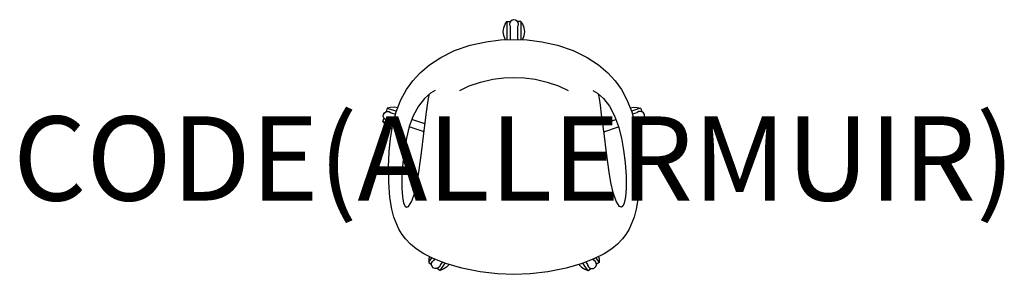
# Model space of a CAD drawing. Units: millimetres. Extents: x -1173 to 1163, y 6 to 611.
import ezdxf
from ezdxf.enums import TextEntityAlignment as Align

# ---------------------------------------------------------------- set-up
doc = ezdxf.new("R2010")
doc.units = ezdxf.units.MM
doc.header["$MEASUREMENT"] = 0
doc.layers.add('(Allermuir) Furniture 2D', color=7, linetype='Continuous')
doc.layers.add('(Allermuir) Furniture Text', color=6, linetype='Continuous')
doc.styles.add('Senator', font='swiss.ttf', dxfattribs={"height": 200})

msp = doc.modelspace()

# ---------------------------------------------------------------- linework, layer by layer
at = {"layer": '(Allermuir) Furniture 2D'}
for p, q in [((-16.6, 606.4), (-16.6, 563.1)), ((16.6, 606.4), (16.6, 563.1)), ((-300.5, 400.2), (-278.7, 393.1)), ((300.5, 400.2), (278.7, 393.1)), ((-310.7, 368.6), (-287.5, 361)), ((-212.9, 344.7), (-248.4, 356.2)), ((-211.2, 363.2), (-242.1, 373.3)), ((211.2, 363.2), (242.1, 373.3)), ((212.9, 344.7), (248.4, 356.2)), ((310.7, 368.6), (287.5, 361)), ((-202.3, 34.9), (-194.8, 45.2)), ((-175.4, 15.3), (-163.1, 32.3)), ((175.4, 15.3), (163.1, 32.3)), ((202.3, 34.9), (194.8, 45.2))]:
    msp.add_line(p, q, dxfattribs=at)
for points in [[(9.1, 563.5), (9.2, 594.7), (9.7, 595.9), (10.5, 599.9), (9.7, 604), (7.4, 607.4), (4, 609.7), (0, 610.5), (-4, 609.7), (-7.4, 607.4), (-9.7, 604), (-10.5, 599.9), (-9.7, 595.9), (-9.2, 594.7), (-9.1, 563.5)], [(-20.1, 563), (-20.9, 564.3), (-24.2, 572.6), (-25.5, 582), (-24.3, 591.4), (-20.9, 599.7), (-16.6, 606.4), (-16.3, 606.6), (-8, 606.6)], [(20.1, 563), (20.9, 564.3), (24.2, 572.6), (25.5, 582), (24.3, 591.4), (20.9, 599.7), (16.6, 606.4), (16.3, 606.6), (8, 606.6)], [(-128.5, 442.3), (-106, 453.3), (-79.1, 462.6), (-50.3, 469.1), (-24.1, 472.4), (0, 473.4), (24.1, 472.4), (50.3, 469.1), (79.1, 462.6), (106, 453.3), (128.5, 442.3)], [(-187, 442.2), (-198.4, 436.1), (-212.4, 423.2), (-226.4, 405.3), (-238.8, 382.4), (-248.3, 356.9), (-255.1, 329.6), (-260, 301.2), (-263.8, 270.7), (-265.9, 240), (-265.9, 210.8), (-264.6, 189.8), (-261.7, 175.4), (-258.3, 167.6), (-255.2, 165.3), (-250.6, 167.3), (-242.5, 179.9), (-235.4, 200.2), (-230, 223.9), (-225.8, 248.7), (-219.2, 294.8), (-213.7, 340), (-207.9, 385.8), (-205, 407.3), (-202.6, 423.2), (-200.7, 434.2)], [(187, 442.2), (198.4, 436.1), (212.4, 423.2), (226.4, 405.3), (238.8, 382.4), (248.3, 356.9), (255.1, 329.6), (260, 301.2), (263.8, 270.7), (265.9, 240), (265.9, 210.8), (264.6, 189.8), (261.7, 175.4), (258.3, 167.6), (255.2, 165.3), (250.6, 167.3), (242.5, 179.9), (235.4, 200.2), (230, 223.9), (225.8, 248.7), (219.2, 294.8), (213.7, 340), (207.9, 385.8), (205, 407.3), (202.6, 423.2), (200.7, 434.2)], [(-275.5, 401.3), (-283.9, 402.8), (-292.7, 402.2), (-300.5, 400.2), (-300.8, 399.9), (-303.3, 392)], [(275.5, 401.3), (283.9, 402.8), (292.7, 402.2), (300.5, 400.2), (300.8, 399.9), (303.3, 392)], [(-289, 352.3), (-290.3, 352.5), (-298.9, 356.7), (-305.7, 362.4), (-310.7, 368.6), (-310.8, 368.9), (-308.3, 376.8)], [(-285.7, 368.2), (-297.3, 372), (-298.6, 371.9), (-302.7, 372.4), (-306.3, 374.4), (-308.9, 377.6), (-310, 381.5), (-309.5, 385.6), (-307.5, 389.2), (-304.3, 391.7), (-300.3, 392.8), (-296.2, 392.4), (-292.6, 390.4), (-291.6, 389.5), (-280.8, 385.9)], [(285.7, 368.2), (297.3, 372), (298.6, 371.9), (302.7, 372.4), (306.3, 374.4), (308.9, 377.6), (310, 381.5), (309.5, 385.6), (307.5, 389.2), (304.3, 391.7), (300.3, 392.8), (296.2, 392.4), (292.6, 390.4), (291.6, 389.5), (280.8, 386)], [(289, 352.3), (290.3, 352.5), (298.9, 356.7), (305.7, 362.4), (310.7, 368.6), (310.8, 368.9), (308.3, 376.8)], [(-200.5, 48.1), (-201.9, 42.9), (-202.3, 34.9), (-202.2, 34.5), (-195.4, 29.6)], [(200.5, 48.1), (201.9, 42.9), (202.3, 34.9), (202.2, 34.5), (195.4, 29.6)], [(-170.3, 35.1), (-174.6, 29.2), (-174.8, 27.9), (-176.6, 24.2), (-179.6, 21.4), (-183.4, 19.9), (-187.6, 20), (-191.3, 21.7), (-194.1, 24.8), (-195.5, 28.7), (-195.3, 32.8), (-193.6, 36.5), (-190.6, 39.3), (-189.4, 40), (-187.9, 42.1)], [(-154.1, 29.6), (-160.4, 22.9), (-168, 18.2), (-175.4, 15.3), (-175.8, 15.4), (-182.5, 20.2)], [(154.1, 29.6), (160.4, 22.9), (168, 18.2), (175.4, 15.3), (175.8, 15.4), (182.5, 20.2)], [(170.2, 35.1), (174.6, 29.2), (174.8, 27.9), (176.6, 24.2), (179.6, 21.4), (183.4, 19.9), (187.6, 20), (191.3, 21.7), (194.1, 24.8), (195.5, 28.7), (195.3, 32.8), (193.6, 36.5), (190.6, 39.3), (189.4, 40), (187.9, 42.1)]]:
    msp.add_lwpolyline(points, dxfattribs=at)
msp.add_lwpolyline([(-80.4, 12.1), (-123.5, 20.6), (-162, 31.9), (-191.4, 43.5), (-214.2, 55.1), (-232.3, 66.9), (-245.6, 78), (-257.2, 90), (-265.3, 100.8), (-273, 113.5), (-285, 141.5), (-290.1, 160.4), (-294.5, 188.2), (-297, 225.1), (-297.4, 261.5), (-295.9, 296.6), (-292.8, 329.7), (-287.4, 361.7), (-279.3, 391.7), (-268.1, 420.3), (-255, 444.9), (-240.3, 465.5), (-222.5, 484.5), (-200.5, 503.1), (-173.5, 520.9), (-140.7, 537), (-103.7, 549.7), (-65.9, 558.2), (-31.7, 562.5), (0, 563.8), (31.7, 562.5), (65.9, 558.2), (103.7, 549.7), (140.7, 537), (173.5, 520.9), (200.5, 503.1), (222.5, 484.5), (240.3, 465.5), (255, 444.9), (268.1, 420.3), (279.3, 391.7), (287.4, 361.7), (292.8, 329.7), (295.9, 296.6), (297.4, 261.5), (297, 225.1), (294.5, 188.2), (290.1, 160.4), (285, 141.5), (273, 113.5), (265.3, 100.8), (257.2, 90), (245.6, 78), (232.3, 66.9), (214.2, 55.1), (191.4, 43.5), (162, 31.9), (123.5, 20.6), (80.4, 12.1), (38.7, 7.5), (0, 6.1), (-38.7, 7.5)], close=True, dxfattribs=at)

# ---------------------------------------------------------------- texts
at = {"layer": '(Allermuir) Furniture Text', "style": 'Senator', "flags": 8}
msp.add_attdef('CODE(ALLERMUIR)', text='KIN205', height=200, dxfattribs=at).set_placement((0, 281.1), align=Align.MIDDLE_CENTER)

doc.saveas('drawing.dxf')
